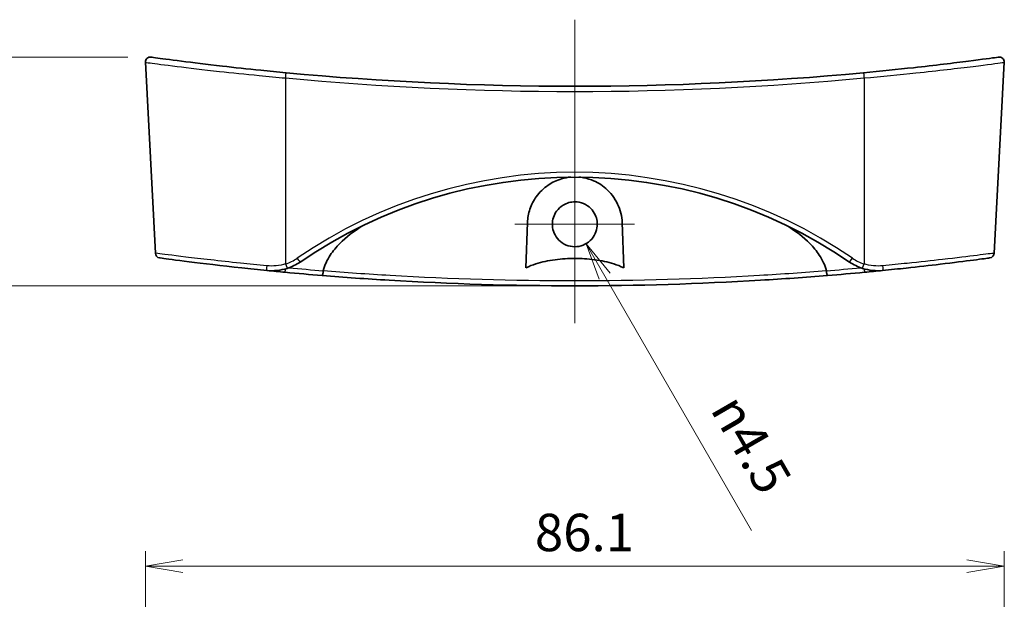
# Model space of a CAD drawing. Units: millimetres. Extents: x 14 to 2390, y 8 to 570.
# Drawn here: x 1910 to 2009, y 286 to 344 of the extents above; entities that cross this region are included whole.
import ezdxf

# ---------------------------------------------------------------- set-up
doc = ezdxf.new("R2010")
doc.units = ezdxf.units.MM
doc.layers.get('Defpoints').update_dxf_attribs({"lineweight": 25})
for name, color, linetype, lineweight in [('Center Mark (ISO)', 131, 'Continuous', 18), ('Centerline (ISO)', 131, 'Continuous', 18), ('Dimension (ISO)', 7, 'Continuous', 18), ('Dimension (ISO) @ 1', 7, 'Continuous', 18), ('Visible (ISO)', 7, 'Continuous', 35), ('Visible Narrow (ISO)', 7, 'Continuous', 25)]:
    doc.layers.add(name, color=color, linetype=linetype, lineweight=lineweight)
doc.styles.add('Note Text (TK)', font='MS PGothic.ttf')
doc.dimstyles.new('Default - Method 1b (TK)', dxfattribs={"dimtxt": 2.5, "dimasz": 2.5, "dimexe": 1, "dimexo": 1.5, "dimgap": 1, "dimtad": 1, "dimrnd": 1e-08, "dimdsep": 46, "dimtxsty": 'Note Text (TK)', "dimblk": 'OPEN', "dimcen": 0.09, "dimdle": 5, "dimclrd": 100, "dimclre": 100, "dimclrt": 7, "dimadec": 1, "dimazin": 1, "dimtfac": 1, "dimtmove": 0, "dimatfit": 3, "dimldrblk": 'OPEN', "dimfxl": 1, "dimtolj": 1, "dimlwd": -1, "dimlwe": -1, "dimarcsym": 0})

# ---------------------------------------------------------------- blocks, each defined once
blk = doc.blocks.new('_Open')
at = {"color": 0, "linetype": 'ByBlock', "lineweight": -2}
for p, q in [((-1, 0.167), (0, 0)), ((-1, -0.167), (0, 0)), ((0, 0), (-1, 0))]:
    blk.add_line(p, q, dxfattribs=at)
blk = doc.blocks.new('*D60')
at = {"layer": 'Defpoints', "color": 0}
for p in [(2009.19, 289.017), (1923.052, 250.017), (2009.19, 250.017)]:
    blk.add_point(p, dxfattribs=at)
at = {"layer": 'Dimension (ISO)', "color": 100}
for p, q in [((1923.052, 252.267), (1923.052, 290.517)), ((2009.19, 252.267), (2009.19, 290.517)), ((1926.802, 289.017), (2005.44, 289.017))]:
    blk.add_line(p, q, dxfattribs=at)
at = {"layer": 'Dimension (ISO)', "color": 100, "xscale": 3.75, "yscale": 3.75, "zscale": 3.75, "rotation": 180}
blk.add_blockref('_Open', (1923.052, 289.017), dxfattribs=at)
at = {"layer": 'Dimension (ISO)', "color": 100, "xscale": 3.75, "yscale": 3.75, "zscale": 3.75}
blk.add_blockref('_Open', (2009.19, 289.017), dxfattribs=at)
at = {"layer": 'Dimension (ISO)', "color": 7, "insert": (1962.115, 292.392), "char_height": 3.75, "attachment_point": 4, "style": 'Note Text (TK)'}
blk.add_mtext('\\A1;86.1', dxfattribs=at)
blk = doc.blocks.new('*D66')
at = {"layer": 'Defpoints', "color": 0}
for p in [(1923.552, 340.031), (1908.539, 317.11), (1966.121, 317.11)]:
    blk.add_point(p, dxfattribs=at)
at = {"layer": 'Dimension (ISO)', "color": 100}
for p, q in [((1921.302, 340.031), (1907.039, 340.031)), ((1908.539, 336.281), (1908.539, 320.86)), ((1963.871, 317.11), (1907.039, 317.11))]:
    blk.add_line(p, q, dxfattribs=at)
at = {"layer": 'Dimension (ISO)', "color": 100, "xscale": 3.75, "yscale": 3.75, "zscale": 3.75}
for p, rotation in [((1908.539, 340.031), 90), ((1908.539, 317.11), 270)]:
    blk.add_blockref('_Open', p, dxfattribs=dict(at, rotation=rotation))
at = {"layer": 'Dimension (ISO)', "color": 7, "insert": (1905.164, 324.213), "char_height": 3.75, "attachment_point": 4, "rotation": 90, "style": 'Note Text (TK)'}
blk.add_mtext('\\A1;22.9', dxfattribs=at)
blk = doc.blocks.new('*D67')
at = {"layer": 'Defpoints', "color": 0}
for p in [(1966.121, 323.275), (1967.246, 321.327)]:
    blk.add_point(p, dxfattribs=at)
at = {"layer": 'Dimension (ISO)', "color": 100}
blk.add_line((1983.846, 292.575), (1969.121, 318.079), dxfattribs=at)
at = {"layer": 'Dimension (ISO)', "color": 100, "xscale": 3.75, "yscale": 3.75, "zscale": 3.75, "rotation": 120.0000000000173}
blk.add_blockref('_Open', (1967.246, 321.327), dxfattribs=at)
at = {"layer": 'Dimension (ISO)', "color": 7, "insert": (1980.704, 306.658), "char_height": 3.75, "attachment_point": 4, "rotation": 300, "style": 'Note Text (TK)'}
blk.add_mtext('\\A1; \\fAIGDT|b0|i0;n\\fＭＳ Ｐゴシック|b0|i0;4.5', dxfattribs=at)

msp = doc.modelspace()

# ---------------------------------------------------------------- linework, layer by layer
at = {"layer": 'Center Mark (ISO)', "linetype": 'Continuous'}
for p, q in [((1966.1211, 329.2742), (1966.1211, 317.2753)), ((1972.1205, 323.2747), (1960.1216, 323.2747))]:
    msp.add_line(p, q, dxfattribs=at)
at = {"layer": 'Centerline (ISO)', "linetype": 'Continuous'}
msp.add_line((1966.1211, 343.7767), (1966.1211, 313.36), dxfattribs=at)
at = {"layer": 'Visible (ISO)'}
for p, q in [((1924.0552, 320.3777), (1923.0528, 339.5052)), ((2008.187, 320.3777), (2009.1894, 339.5052)), ((1961.2159, 318.9137), (1961.374, 323.4409)), ((1970.8682, 323.4409), (1971.0263, 318.9137))]:
    msp.add_line(p, q, dxfattribs=at)
for centre, radius, start, end in [((1923.5521, 339.5314), 0.5, 82.148069, 183), ((2008.6901, 339.5314), 0.5, 357, 97.851931), ((1966.1211, 648.2116), 311.1017, 264.659895, 275.340105), ((1966.1211, 279.1846), 48.8253, 55.645373, 124.354627), ((1924.5545, 320.4039), 0.5, 183, 262.309265), ((2007.6876, 320.4039), 0.5, 277.690735, 357), ((1935.7467, 323.6207), 5, 287.782906, 304.354627), ((1996.4954, 323.6207), 5, 235.645373, 252.217094), ((1966.1211, 628.2116), 311.1017, 264.642652, 265.330206), ((1966.1211, 628.2116), 311.1017, 274.669794, 275.357348)]:
    msp.add_arc(centre, radius, start, end, dxfattribs=at)
for points, knots in [([(1937.1676, 338.4602), (1936.3145, 338.54), (1935.4612, 338.6233), (1933.2819, 338.8451), (1931.9798, 338.9866), (1929.2085, 339.3036), (1927.8079, 339.4761), (1925.4754, 339.7742), (1924.5839, 339.895), (1923.7779, 340.0049), (1923.6222, 340.0262), (1923.6218, 340.0264)], [0, 0, 0, 0, 0.2574816, 0.2574816, 0.6694522, 0.6694522, 1.2050139, 1.2050139, 1.7771197, 1.7771197, 2.1330881, 2.1330881, 2.1330881, 2.1330881]), ([(2008.6204, 340.0264), (2008.6207, 340.0264), (2008.5474, 340.0164), (2007.993, 339.9404), (2007.0201, 339.8068), (2004.1498, 339.4395), (2002.2308, 339.2052), (1998.4983, 338.7952), (1996.7866, 338.6202), (1995.0745, 338.4602)], [2.1330881, 2.1330881, 2.1330881, 2.1330881, 2.3781227, 2.3781227, 3.0543996, 3.0543996, 3.7495006, 3.7495006, 4.2661975, 4.2661975, 4.2661975, 4.2661975]), ([(1961.374, 323.4409), (1961.39, 323.9007), (1961.4726, 324.3516), (1961.7665, 325.2309), (1961.9836, 325.6558), (1962.5797, 326.4881), (1962.9793, 326.882), (1963.8491, 327.475), (1964.3004, 327.6914), (1965.09, 327.9226), (1965.4033, 327.9815), (1965.7226, 328.0083)], [-1.5417814, -1.5417814, -1.5417814, -1.5417814, -1.39519237, -1.39519237, -1.24123369, -1.24123369, -1.06259794, -1.06259794, -0.907688, -0.907688, -0.81098697, -0.81098697, -0.81098697, -0.81098697]), ([(1966.5196, 328.0083), (1966.5872, 328.0026), (1966.6546, 327.9955), (1967.0932, 327.9396), (1967.4533, 327.8491), (1968.3267, 327.5199), (1968.8065, 327.2309), (1969.7273, 326.4383), (1970.1329, 325.9026), (1970.6886, 324.7274), (1970.8454, 324.0937), (1970.8682, 323.4409)], [-0.73064604, -0.73064604, -0.73064604, -0.73064604, -0.71014427, -0.71014427, -0.59709351, -0.59709351, -0.42241691, -0.42241691, -0.20788214, -0.20788214, 0, 0, 0, 0]), ([(1966.1211, 325.5242), (1966.4184, 325.5242), (1966.7128, 325.4653), (1967.2613, 325.2364), (1967.5101, 325.0689), (1967.9018, 324.6735), (1968.0512, 324.4589), (1968.2553, 324.0201), (1968.319, 323.8036), (1968.3804, 323.3567), (1968.3772, 323.1287), (1968.2964, 322.6437), (1968.207, 322.392), (1967.928, 321.902), (1967.7299, 321.6744), (1967.2685, 321.3192), (1967.0131, 321.1903), (1966.4675, 321.034), (1966.1821, 321.0082), (1965.6033, 321.0655), (1965.3158, 321.1534), (1964.7917, 321.4358), (1964.5603, 321.6277), (1964.1974, 322.0758), (1964.0637, 322.3233), (1963.9056, 322.8172), (1963.8695, 323.0557), (1963.8737, 323.5158), (1963.9082, 323.7347), (1964.0461, 324.1765), (1964.1553, 324.3948), (1964.4725, 324.8343), (1964.6946, 325.0397), (1965.1323, 325.3065), (1965.3291, 325.3909), (1965.726, 325.4981), (1965.9231, 325.5242), (1966.1211, 325.5242)], [0, 0, 0, 0, 0.0891956, 0.0891956, 0.178313, 0.178313, 0.2561729, 0.2561729, 0.3235044, 0.3235044, 0.3915303, 0.3915303, 0.4710431, 0.4710431, 0.5606986, 0.5606986, 0.6457521, 0.6457521, 0.73096, 0.73096, 0.8202622, 0.8202622, 0.9095779, 0.9095779, 0.9932547, 0.9932547, 1.0651751, 1.0651751, 1.131306, 1.131306, 1.2040541, 1.2040541, 1.2939166, 1.2939166, 1.3578433, 1.3578433, 1.4172398, 1.4172398, 1.4172398, 1.4172398]), ([(1940.8967, 318.6185), (1940.9656, 318.9011), (1941.0649, 319.1755), (1941.2885, 319.6701), (1941.4503, 319.9585), (1941.8599, 320.5807), (1942.2218, 321.0123), (1943.1688, 321.9712), (1944.0032, 322.6059), (1944.7516, 323.0851)], [0.09075451, 0.09075451, 0.09075451, 0.09075451, 0.17098809, 0.17098809, 0.25369563, 0.25369563, 0.39455559, 0.39455559, 0.65812984, 0.65812984, 0.65812984, 0.65812984]), ([(1987.4906, 323.0851), (1988.2389, 322.6059), (1989.0734, 321.9712), (1990.0204, 321.0123), (1990.3823, 320.5807), (1990.7919, 319.9585), (1990.9537, 319.6701), (1991.1773, 319.1755), (1991.2765, 318.9011), (1991.3454, 318.6185)], [4.8345718, 4.8345718, 4.8345718, 4.8345718, 5.09814604, 5.09814604, 5.239006, 5.239006, 5.32171354, 5.32171354, 5.40194713, 5.40194713, 5.40194713, 5.40194713]), ([(1924.489, 319.908), (1924.4888, 319.9081), (1924.5687, 319.8974), (1925.1405, 319.8206), (1926.0825, 319.6942), (1928.8361, 319.3491), (1930.6745, 319.1291), (1933.5327, 318.8204), (1934.3851, 318.7317), (1935.2506, 318.6454)], [1.9754536, 1.9754536, 1.9754536, 1.9754536, 2.2211511, 2.2211511, 2.8513442, 2.8513442, 3.504323, 3.504323, 3.7674231, 3.7674231, 3.7674231, 3.7674231]), ([(1971.0263, 318.9137), (1970.7016, 319.0713), (1970.3514, 319.2035), (1969.4422, 319.4935), (1968.7755, 319.6371), (1967.4262, 319.82), (1966.7435, 319.8595), (1965.4987, 319.8595), (1964.816, 319.82), (1963.4666, 319.6371), (1962.7999, 319.4935), (1961.8907, 319.2035), (1961.5406, 319.0713), (1961.2159, 318.9137)], [1.66305944, 1.66305944, 1.66305944, 1.66305944, 1.76264341, 1.76264341, 1.94937013, 1.94937013, 2.13609686, 2.13609686, 2.32282358, 2.32282358, 2.50955031, 2.50955031, 2.60913427, 2.60913427, 2.60913427, 2.60913427]), ([(1996.9916, 318.6454), (1997.7923, 318.7252), (1998.5818, 318.8071), (2000.5675, 319.0204), (2001.723, 319.152), (2004.1035, 319.4343), (2005.2433, 319.5785), (2006.9773, 319.8031), (2007.5331, 319.8785), (2007.7364, 319.9059), (2007.7542, 319.9083), (2007.7539, 319.9082)], [0, 0, 0, 0, 0.2434065, 0.2434065, 0.632857, 0.632857, 1.1391426, 1.1391426, 1.6753971, 1.6753971, 1.7919335, 1.7919335, 1.7919335, 1.7919335]), ([(1935.2506, 318.6454), (1935.5883, 318.6117), (1935.9309, 318.6124), (1936.6105, 318.684), (1936.9475, 318.7549), (1937.2738, 318.8596)], [-0.18507165, -0.18507165, -0.18507165, -0.18507165, -0.09253583, -0.09253583, 0, 0, 0, 0]), ([(1940.7933, 318.1427), (1940.7935, 318.1427), (1940.7936, 318.1427), (1940.8013, 318.1424), (1940.8097, 318.153), (1940.8272, 318.1947), (1940.8363, 318.2255), (1940.8548, 318.3071), (1940.864, 318.3585), (1940.8806, 318.4737), (1940.8879, 318.5363), (1940.8937, 318.6005)], [-0.000318901, -0.000318901, -0.000318901, -0.000318901, 0, 0, 0.018155032, 0.018155032, 0.03628166, 0.03628166, 0.055784064, 0.055784064, 0.075190422, 0.075190422, 0.075190422, 0.075190422]), ([(1940.7933, 318.1427), (1943.006, 317.9619), (1945.2388, 317.8034), (1953.6237, 317.3003), (1959.8713, 317.11), (1966.1208, 317.11), (1972.3704, 317.11), (1978.6179, 317.3003), (1987.003, 317.8034), (1989.2361, 317.9619), (1991.4488, 318.1427)], [-6.957324, -6.957324, -6.957324, -6.957324, -6.2716533, -6.2716533, -4.3998138, -4.3998138, -4.3998138, -2.5279682, -2.5279682, -1.8422519, -1.8422519, -1.8422519, -1.8422519]), ([(1991.3484, 318.6005), (1991.3543, 318.5363), (1991.3615, 318.4737), (1991.3782, 318.3585), (1991.3874, 318.3071), (1991.4059, 318.2255), (1991.4149, 318.1947), (1991.4325, 318.153), (1991.4409, 318.1424), (1991.4486, 318.1427), (1991.4487, 318.1427), (1991.4488, 318.1427)], [0, 0, 0, 0, 0.019400736, 0.019400736, 0.038897491, 0.038897491, 0.057018909, 0.057018909, 0.075168724, 0.075168724, 0.075487448, 0.075487448, 0.075487448, 0.075487448]), ([(1994.9684, 318.8596), (1995.2947, 318.7549), (1995.6317, 318.684), (1996.3113, 318.6124), (1996.6539, 318.6117), (1996.9916, 318.6454)], [-0.18507165, -0.18507165, -0.18507165, -0.18507165, -0.09253583, -0.09253583, 0, 0, 0, 0])]:
    msp.add_open_spline(points, degree=3, knots=knots, dxfattribs=at)
for points in [[(1935.2514, 318.6457), (1935.8535, 318.5855), (1936.4636, 318.5262), (1937.0744, 318.4689)], [(1940.8937, 318.6005), (1940.8943, 318.6065), (1940.8953, 318.6125), (1940.8967, 318.6185)], [(1991.3454, 318.6185), (1991.3469, 318.6125), (1991.3479, 318.6065), (1991.3484, 318.6005)], [(1995.1678, 318.4689), (1995.7786, 318.5262), (1996.389, 318.5853), (1996.9915, 318.6454)]]:
    msp.add_open_spline(points, degree=3, dxfattribs=at)
at = {"layer": 'Visible Narrow (ISO)'}
for p, q in [((1937.1211, 337.9362), (1937.1211, 319.3095)), ((1995.1211, 337.9362), (1995.1211, 319.3095))]:
    msp.add_line(p, q, dxfattribs=at)
for centre, radius, start, end in [((1966.1211, 648.1855), 311.6017, 264.659895, 275.340105), ((1966.1211, 279.1585), 49.3253, 55.645373, 124.354627), ((1935.7467, 323.5945), 4.5, 287.782906, 304.354627), ((1996.4954, 323.5945), 4.5, 235.645373, 252.217094), ((1966.1211, 628.1942), 310.6017, 264.703128, 265.341806), ((1966.1211, 628.1942), 310.6017, 274.658194, 275.296872)]:
    msp.add_arc(centre, radius, start, end, dxfattribs=at)
for centre, major_axis, ratio, start_param, end_param in [((1937.1211, 337.9624), (0.0465, 0.4978), 0.0048774, 4.6602565, 6.2831853), ((1995.1211, 337.9624), (-0.0465, 0.4978), 0.0048774, 0, 1.6229288), ((1935.3002, 319.1429), (-0.0496, -0.4975), 0.139864, 4.7789503, 6.2831853), ((1937.1211, 319.3357), (0.1527, -0.4761), 0.0160039, 4.762245, 6.2831853), ((1938.2861, 319.9057), (0.2822, -0.4128), 0.0295615, 4.7556089, 6.2831853), ((1993.956, 319.9057), (-0.2822, -0.4128), 0.0295615, 0, 1.5275764), ((1995.1211, 319.3357), (-0.1527, -0.4761), 0.0160039, 0, 1.5209403), ((1996.942, 319.1429), (0.0496, -0.4975), 0.139864, 0, 1.504235), ((1937.1211, 318.9667), (-0.0467, -0.4978), 0.0032604, 0, 1.2498257), ((1995.1211, 318.9667), (0.0467, -0.4978), 0.0032604, 5.0333597, 6.2831854)]:
    msp.add_ellipse(centre, major_axis=major_axis, ratio=ratio, start_param=start_param, end_param=end_param, dxfattribs=at)
for points, knots in [([(1923.0542, 339.5049), (1923.0546, 339.5048), (1923.2163, 339.4834), (1924.0531, 339.3733), (1924.9786, 339.2523), (1927.4006, 338.9537), (1928.855, 338.7809), (1931.733, 338.4635), (1933.0852, 338.3217), (1935.3487, 338.0996), (1936.2349, 338.0161), (1937.1211, 337.9362)], [-2.1330881, -2.1330881, -2.1330881, -2.1330881, -1.7771197, -1.7771197, -1.2050139, -1.2050139, -0.6694522, -0.6694522, -0.2574816, -0.2574816, 0, 0, 0, 0]), ([(1995.1211, 337.9362), (1996.8994, 338.0965), (1998.6772, 338.2717), (2002.5535, 338.6824), (2004.5462, 338.9171), (2007.5265, 339.2849), (2008.5366, 339.4188), (2009.1122, 339.4949), (2009.1882, 339.5049), (2009.1879, 339.5049)], [-4.2661975, -4.2661975, -4.2661975, -4.2661975, -3.7495006, -3.7495006, -3.0543996, -3.0543996, -2.3781227, -2.3781227, -2.1330881, -2.1330881, -2.1330881, -2.1330881]), ([(1935.2275, 319.1167), (1934.3289, 319.2029), (1933.444, 319.2915), (1930.4766, 319.5997), (1928.5685, 319.8193), (1925.7104, 320.1639), (1924.7328, 320.2901), (1924.1393, 320.3667), (1924.0564, 320.3774), (1924.0567, 320.3773)], [-3.7674231, -3.7674231, -3.7674231, -3.7674231, -3.504323, -3.504323, -2.8513442, -2.8513442, -2.2211511, -2.2211511, -1.9754536, -1.9754536, -1.9754536, -1.9754536]), ([(2008.1863, 320.3775), (2008.1866, 320.3776), (2008.1681, 320.3752), (2007.9572, 320.3479), (2007.3804, 320.2726), (2005.5807, 320.0483), (2004.3976, 319.9044), (2001.9267, 319.6226), (2000.7272, 319.4912), (1998.6657, 319.2782), (1997.846, 319.1965), (1997.0147, 319.1167)], [-1.7919335, -1.7919335, -1.7919335, -1.7919335, -1.6753971, -1.6753971, -1.1391426, -1.1391426, -0.632857, -0.632857, -0.2434065, -0.2434065, 0, 0, 0, 0]), ([(1937.1211, 319.3095), (1936.8157, 319.2154), (1936.5003, 319.1515), (1935.8642, 319.0871), (1935.5435, 319.0864), (1935.2275, 319.1167)], [0, 0, 0, 0, 0.09253583, 0.09253583, 0.18507165, 0.18507165, 0.18507165, 0.18507165]), ([(1997.0147, 319.1167), (1996.6987, 319.0864), (1996.378, 319.0871), (1995.7419, 319.1515), (1995.4265, 319.2154), (1995.1211, 319.3095)], [0, 0, 0, 0, 0.09253583, 0.09253583, 0.18507165, 0.18507165, 0.18507165, 0.18507165]), ([(1991.3484, 318.6005), (1989.1302, 318.4247), (1986.8915, 318.2701), (1978.5392, 317.7824), (1972.331, 317.5971), (1966.1208, 317.5971), (1959.9107, 317.5971), (1953.7025, 317.7824), (1945.3503, 318.2701), (1943.1118, 318.4247), (1940.8937, 318.6005)], [1.8361007, 1.8361007, 1.8361007, 1.8361007, 2.5279682, 2.5279682, 4.3998138, 4.3998138, 4.3998138, 6.2716533, 6.2716533, 6.9634751, 6.9634751, 6.9634751, 6.9634751])]:
    msp.add_open_spline(points, degree=3, knots=knots, dxfattribs=at)

# ---------------------------------------------------------------- dimensions: what is measured, and where the dimension line sits
at = {"layer": 'Dimension (ISO) @ 1', "color": 100}
for base, p1, p2, angle, picture, middle in [((1908.5391, 317.11), (1923.5521, 340.0314), (1966.1211, 317.11), 90, '*D66', (1908.5391, 328.5707)), ((2009.19, 289.0172), (1923.0521, 250.0172), (2009.19, 250.0172), 180, '*D60', (1966.1211, 289.0172))]:
    dim = msp.add_linear_dim(base=base, p1=p1, p2=p2, angle=angle, dimstyle='Default - Method 1b (TK)', override={"dimscale": 1, "dimtxt": 3.75, "dimasz": 3.75, "dimexe": 1.5, "dimexo": 2.25, "dimgap": 1.5, "dimtoh": 0, "dimdec": 1, "dimcen": 0.135, "dimtol": 0, "dimlim": 0, "dimtp": 0, "dimtm": 0, "dimtdec": 2, "dimtix": 0, "dimtofl": 0, "dimtmove": 0, "dimatfit": 1}, dxfattribs=at)
    dim.commit()
    dim.dimension.update_dxf_attribs({"geometry": picture, "text_midpoint": middle, "dimtype": 128})
dim = msp.add_radius_dim(center=(1966.1211, 323.2747), mpoint=(1967.2458, 321.3266), text=' \\fAIGDT|b0|i0;n\\fＭＳ Ｐゴシック|b0|i0;4.5', dimstyle='Default - Method 1b (TK)', override={"dimscale": 1, "dimtxt": 3.75, "dimasz": 3.75, "dimexe": 1.5, "dimexo": 2.25, "dimgap": 1.5, "dimtih": 1, "dimdec": 2, "dimlfac": 1, "dimcen": 0, "dimtol": 0, "dimlim": 0, "dimtp": 0, "dimtm": 0, "dimtdec": 2, "dimtix": 0, "dimtofl": 0, "dimtmove": 0, "dimatfit": 3}, dxfattribs=at)
dim.commit()
dim.dimension.update_dxf_attribs({"geometry": '*D67', "text_midpoint": (1980.0289, 299.1856), "dimtype": 132})

doc.saveas('drawing.dxf')
